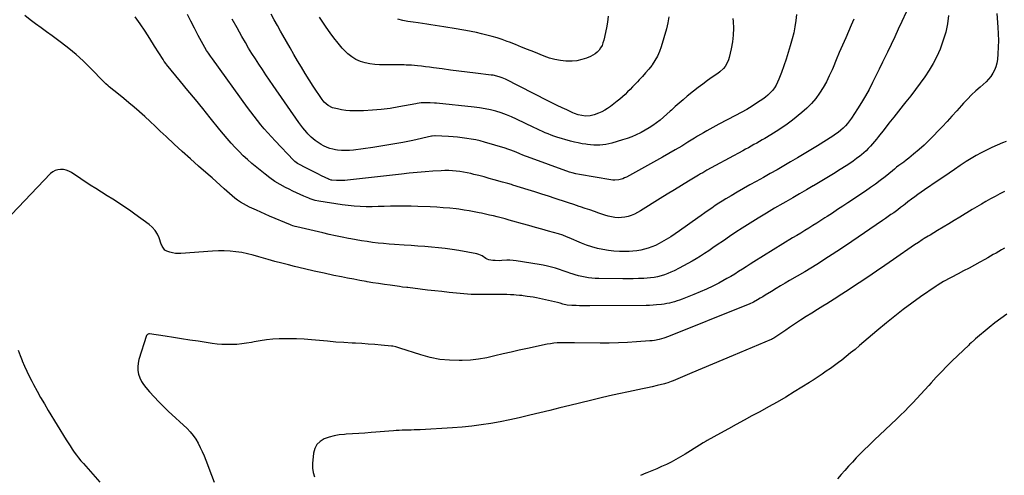
# Model space of a CAD drawing. Units: inches. Extents: x 1926573 to 1931889, y 421886 to 427213.
# Drawn here: x 1927322 to 1928278, y 423334 to 423777 of the extents above; entities that cross this region are included whole.
import ezdxf

# ---------------------------------------------------------------- set-up
doc = ezdxf.new("R2010")
doc.units = ezdxf.units.IN
doc.header["$MEASUREMENT"] = 0
doc.layers.add('7', color=7, linetype='Continuous')
doc.layers.add('8', color=7, linetype='Continuous')

msp = doc.modelspace()

# ---------------------------------------------------------------- linework, layer by layer
at = {"layer": '7', "color": 18}
for points in [[(1928270.73, 423782.83, 1796), (1928271.77, 423769.36, 1796), (1928272.11, 423762.93, 1796), (1928272.26, 423756.49, 1796), (1928272.11, 423750.06, 1796), (1928271.75, 423743.62, 1796), (1928271.31, 423737.96, 1796), (1928270.78, 423734.44, 1796), (1928269.93, 423731.02, 1796), (1928268.6, 423727.76, 1796), (1928266.95, 423724.6, 1796), (1928264.92, 423721.63, 1796), (1928262.72, 423718.82, 1796), (1928260.26, 423716.22, 1796), (1928257.63, 423713.78, 1796), (1928254.52, 423711.15, 1796), (1928250.29, 423707.43, 1796), (1928246.16, 423703.59, 1796), (1928242.2, 423699.58, 1796), (1928238.35, 423695.46, 1796), (1928236.51, 423693.41, 1796), (1928231.81, 423688.19, 1796), (1928227.1, 423682.99, 1796), (1928222.36, 423677.8, 1796), (1928217.62, 423672.62, 1796), (1928213.87, 423668.55, 1796), (1928209.38, 423663.83, 1796), (1928204.78, 423659.22, 1796), (1928200.03, 423654.77, 1796), (1928195.17, 423650.43, 1796), (1928189.86, 423645.85, 1796), (1928187.55, 423643.91, 1796), (1928185.21, 423642.01, 1796), (1928182.82, 423640.17, 1796), (1928180.39, 423638.38, 1796), (1928177.64, 423636.4, 1796), (1928175.51, 423634.83, 1796), (1928173.42, 423633.21, 1796), (1928171.35, 423631.56, 1796), (1928169.29, 423629.9, 1796), (1928162.16, 423624.13, 1796), (1928157.52, 423620.48, 1796), (1928152.82, 423616.92, 1796), (1928148.02, 423613.48, 1796), (1928143.16, 423610.12, 1796), (1928126.08, 423598.68, 1796), (1928121.09, 423595.36, 1796), (1928116.09, 423592.06, 1796), (1928111.08, 423588.78, 1796), (1928106.05, 423585.52, 1796), (1928103.72, 423584.02, 1796), (1928099.84, 423581.54, 1796), (1928095.95, 423579.07, 1796), (1928092.05, 423576.62, 1796), (1928088.14, 423574.2, 1796), (1928084.21, 423571.78, 1796), (1928080.3, 423569.36, 1796), (1928076.38, 423566.94, 1796), (1928072.46, 423564.52, 1796), (1928034.89, 423541.27, 1796), (1928031.13, 423538.93, 1796), (1928027.37, 423536.58, 1796), (1928023.63, 423534.22, 1796), (1928019.89, 423531.84, 1796), (1928016.14, 423529.5, 1796), (1928012.35, 423527.21, 1796), (1928008.5, 423525.02, 1796), (1928004.63, 423522.88, 1796), (1928000.7, 423520.77, 1796), (1927994.79, 423517.73, 1796), (1927988.8, 423514.84, 1796), (1927982.72, 423512.16, 1796), (1927976.57, 423509.63, 1796), (1927965.01, 423505.11, 1796), (1927962.59, 423504.21, 1796), (1927960.16, 423503.37, 1796), (1927957.71, 423502.6, 1796), (1927955.24, 423501.89, 1796), (1927952.74, 423501.28, 1796), (1927950.23, 423500.74, 1796), (1927947.7, 423500.3, 1796), (1927945.15, 423499.94, 1796), (1927940.25, 423499.41, 1796), (1927936.91, 423499.15, 1796), (1927933.56, 423498.99, 1796), (1927930.2, 423498.92, 1796), (1927875.35, 423498.64, 1796), (1927872.08, 423498.64, 1796), (1927868.82, 423498.66, 1796), (1927865.56, 423498.7, 1796), (1927862.29, 423498.76, 1796), (1927857.96, 423498.86, 1796), (1927853.61, 423499.29, 1796), (1927849.34, 423500.3, 1796), (1927846.52, 423501.09, 1796), (1927844.04, 423501.69, 1796), (1927826.53, 423505.64, 1796), (1927823.53, 423506.27, 1796), (1927820.53, 423506.86, 1796), (1927817.5, 423507.36, 1796), (1927814.47, 423507.81, 1796), (1927810.62, 423508.34, 1796), (1927809.51, 423508.48, 1796), (1927807.27, 423508.71, 1796), (1927803.91, 423508.97, 1796), (1927801.67, 423509.14, 1796), (1927798.43, 423509.36, 1796), (1927794.77, 423509.5, 1796), (1927792.94, 423509.51, 1796), (1927764.03, 423509.46, 1796), (1927762.07, 423509.47, 1796), (1927760.6, 423509.54, 1796), (1927760.11, 423509.58, 1796), (1927738.88, 423511.69, 1796), (1927731.84, 423512.41, 1796), (1927724.81, 423513.16, 1796), (1927717.78, 423513.96, 1796), (1927710.75, 423514.79, 1796), (1927698.7, 423516.25, 1796), (1927697.7, 423516.37, 1796), (1927693.71, 423516.89, 1796), (1927690.72, 423517.29, 1796), (1927681.51, 423518.54, 1796), (1927675.92, 423519.34, 1796), (1927670.33, 423520.17, 1796), (1927664.75, 423521.07, 1796), (1927659.18, 423522.02, 1796), (1927658.28, 423522.17, 1796), (1927652.27, 423523.25, 1796), (1927646.26, 423524.37, 1796), (1927640.26, 423525.53, 1796), (1927634.27, 423526.73, 1796), (1927627.01, 423528.21, 1796), (1927617.41, 423530.24, 1796), (1927607.83, 423532.34, 1796), (1927598.27, 423534.56, 1796), (1927588.73, 423536.85, 1796), (1927582.92, 423538.29, 1796), (1927576.24, 423540, 1796), (1927569.58, 423541.78, 1796), (1927562.96, 423543.68, 1796), (1927556.35, 423545.64, 1796), (1927554.1, 423546.33, 1796), (1927548.6, 423547.88, 1796), (1927543.06, 423549.23, 1796), (1927537.47, 423550.32, 1796), (1927531.83, 423551.23, 1796), (1927526.16, 423551.81, 1796), (1927520.49, 423552.16, 1796), (1927514.8, 423552.14, 1796), (1927509.1, 423551.88, 1796), (1927478.31, 423549.5, 1796), (1927475.61, 423549.45, 1796), (1927472.94, 423549.6, 1796), (1927470.31, 423550.06, 1796), (1927467.69, 423550.72, 1796), (1927464.75, 423551.65, 1796), (1927462.78, 423552.7, 1796), (1927460.23, 423556.46, 1796), (1927459.77, 423557.54, 1796), (1927459.34, 423558.63, 1796), (1927457.25, 423564.53, 1796), (1927455.49, 423568.35, 1796), (1927453.33, 423571.87, 1796), (1927450.57, 423574.95, 1796), (1927447.41, 423577.73, 1796), (1927433.64, 423587.8, 1796), (1927428.37, 423591.55, 1796), (1927423.05, 423595.21, 1796), (1927417.63, 423598.73, 1796), (1927412.15, 423602.17, 1796), (1927406.65, 423605.56, 1796), (1927401.17, 423609, 1796), (1927395.72, 423612.49, 1796), (1927390.3, 423616.01, 1796), (1927372.05, 423628.03, 1796), (1927369.57, 423629.36, 1796), (1927367, 423630.39, 1796), (1927364.3, 423630.96, 1796), (1927361.5, 423631.22, 1796), (1927358.77, 423630.89, 1796), (1927356.22, 423630.17, 1796), (1927353.92, 423628.83, 1796), (1927351.79, 423627.1, 1796), (1927307.71, 423580.94, 1796)], [(1928223.85, 423780.74, 1798), (1928222.7, 423772.61, 1798), (1928221.08, 423764.6, 1798), (1928218.77, 423756.76, 1798), (1928216, 423749.04, 1798), (1928215.56, 423747.96, 1798), (1928212.42, 423741, 1798), (1928208.97, 423734.2, 1798), (1928205.06, 423727.66, 1798), (1928200.85, 423721.28, 1798), (1928196.35, 423715.07, 1798), (1928191.79, 423708.91, 1798), (1928187.12, 423702.83, 1798), (1928182.39, 423696.8, 1798), (1928179.93, 423693.71, 1798), (1928175.26, 423687.83, 1798), (1928170.6, 423681.94, 1798), (1928165.97, 423676.02, 1798), (1928161.36, 423670.1, 1798), (1928155.88, 423663.04, 1798), (1928153.99, 423660.65, 1798), (1928152.06, 423658.3, 1798), (1928150.07, 423656, 1798), (1928148.05, 423653.72, 1798), (1928145.95, 423651.52, 1798), (1928143.79, 423649.39, 1798), (1928141.53, 423647.36, 1798), (1928139.21, 423645.4, 1798), (1928137.65, 423644.15, 1798), (1928134.47, 423641.67, 1798), (1928131.23, 423639.27, 1798), (1928127.92, 423636.97, 1798), (1928124.55, 423634.74, 1798), (1928118.6, 423630.94, 1798), (1928112.19, 423626.91, 1798), (1928105.75, 423622.95, 1798), (1928099.25, 423619.07, 1798), (1928092.72, 423615.25, 1798), (1928092.49, 423615.12, 1798), (1928085.81, 423611.28, 1798), (1928079.14, 423607.44, 1798), (1928072.47, 423603.59, 1798), (1928065.8, 423599.75, 1798), (1928062.98, 423598.12, 1798), (1928054.93, 423593.41, 1798), (1928046.92, 423588.62, 1798), (1928038.98, 423583.74, 1798), (1928031.07, 423578.78, 1798), (1928023.58, 423574.01, 1798), (1928017.4, 423570.03, 1798), (1928011.26, 423566, 1798), (1928005.16, 423561.9, 1798), (1927999.1, 423557.76, 1798), (1927994.86, 423554.82, 1798), (1927990.91, 423552.14, 1798), (1927986.94, 423549.51, 1798), (1927982.92, 423546.94, 1798), (1927978.88, 423544.42, 1798), (1927974.78, 423541.98, 1798), (1927970.65, 423539.61, 1798), (1927966.46, 423537.35, 1798), (1927962.22, 423535.16, 1798), (1927957.35, 423532.71, 1798), (1927954.25, 423531.26, 1798), (1927951.1, 423529.92, 1798), (1927947.88, 423528.77, 1798), (1927944.61, 423527.75, 1798), (1927941.28, 423526.92, 1798), (1927937.93, 423526.24, 1798), (1927934.55, 423525.78, 1798), (1927931.14, 423525.47, 1798), (1927927.8, 423525.27, 1798), (1927922.71, 423525.03, 1798), (1927917.61, 423524.86, 1798), (1927912.51, 423524.8, 1798), (1927907.41, 423524.81, 1798), (1927884.12, 423525.12, 1798), (1927880.81, 423525.24, 1798), (1927877.51, 423525.47, 1798), (1927874.23, 423525.85, 1798), (1927870.95, 423526.35, 1798), (1927867.71, 423527, 1798), (1927864.49, 423527.76, 1798), (1927861.32, 423528.69, 1798), (1927858.18, 423529.73, 1798), (1927857.05, 423530.13, 1798), (1927853.36, 423531.43, 1798), (1927849.65, 423532.7, 1798), (1927845.93, 423533.92, 1798), (1927841.99, 423535.17, 1798), (1927838.13, 423536.28, 1798), (1927834.23, 423537.28, 1798), (1927830.3, 423538.11, 1798), (1927826.35, 423538.82, 1798), (1927804.06, 423542.36, 1798), (1927800.99, 423542.72, 1798), (1927797.92, 423542.94, 1798), (1927794.84, 423542.92, 1798), (1927789.96, 423542.59, 1798), (1927787.77, 423542.46, 1798), (1927783.4, 423542.51, 1798), (1927781.21, 423542.7, 1798), (1927777.3, 423543.19, 1798), (1927775.72, 423543.95, 1798), (1927774.61, 423544.7, 1798), (1927770.83, 423547.2, 1798), (1927767.55, 423548.56, 1798), (1927765.81, 423549, 1798), (1927748.24, 423552.22, 1798), (1927741.66, 423553.32, 1798), (1927735.06, 423554.28, 1798), (1927728.44, 423555.03, 1798), (1927721.8, 423555.64, 1798), (1927715.15, 423556.15, 1798), (1927708.49, 423556.64, 1798), (1927701.84, 423557.11, 1798), (1927695.18, 423557.57, 1798), (1927685.89, 423558.21, 1798), (1927680.52, 423558.62, 1798), (1927675.17, 423559.09, 1798), (1927669.82, 423559.64, 1798), (1927664.47, 423560.26, 1798), (1927659.14, 423560.98, 1798), (1927653.83, 423561.77, 1798), (1927648.53, 423562.68, 1798), (1927643.24, 423563.67, 1798), (1927641.21, 423564.08, 1798), (1927634.92, 423565.36, 1798), (1927628.64, 423566.68, 1798), (1927622.37, 423568.05, 1798), (1927616.11, 423569.46, 1798), (1927590.83, 423575.28, 1798), (1927589.28, 423575.67, 1798), (1927587, 423576.4, 1798), (1927585.51, 423576.96, 1798), (1927584.77, 423577.27, 1798), (1927564.49, 423585.82, 1798), (1927560.19, 423587.66, 1798), (1927555.91, 423589.53, 1798), (1927551.64, 423591.45, 1798), (1927547.39, 423593.39, 1798), (1927545.05, 423594.48, 1798), (1927542.03, 423595.99, 1798), (1927539.08, 423597.62, 1798), (1927536.24, 423599.41, 1798), (1927533.46, 423601.32, 1798), (1927530.76, 423603.36, 1798), (1927528.12, 423605.46, 1798), (1927525.55, 423607.65, 1798), (1927523.02, 423609.89, 1798), (1927520.32, 423612.38, 1798), (1927516.47, 423615.9, 1798), (1927512.6, 423619.4, 1798), (1927508.7, 423622.86, 1798), (1927504.78, 423626.3, 1798), (1927495.52, 423634.37, 1798), (1927487.51, 423641.45, 1798), (1927479.56, 423648.6, 1798), (1927471.71, 423655.85, 1798), (1927463.93, 423663.19, 1798), (1927458.37, 423668.5, 1798), (1927453.39, 423673.2, 1798), (1927448.38, 423677.86, 1798), (1927443.33, 423682.47, 1798), (1927438.23, 423687.03, 1798), (1927437.76, 423687.45, 1798), (1927432.84, 423691.74, 1798), (1927427.88, 423695.97, 1798), (1927422.84, 423700.13, 1798), (1927417.77, 423704.23, 1798), (1927408.75, 423711.38, 1798), (1927407.57, 423712.37, 1798), (1927405.35, 423714.51, 1798), (1927404.81, 423715.06, 1798), (1927404.26, 423715.61, 1798), (1927389.8, 423730.36, 1798), (1927383.3, 423736.69, 1798), (1927376.61, 423742.81, 1798), (1927369.65, 423748.61, 1798), (1927362.51, 423754.21, 1798), (1927358.52, 423757.19, 1798), (1927353.22, 423761.12, 1798), (1927347.92, 423765.04, 1798), (1927342.6, 423768.94, 1798), (1927337.27, 423772.83, 1798), (1927331.94, 423776.72, 1798), (1927326.62, 423780.62, 1798)], [(1928131.79, 423777.32, 1802), (1928129.29, 423771.24, 1802), (1928126.7, 423765.2, 1802), (1928123.99, 423759.06, 1802), (1928120.87, 423751.91, 1802), (1928117.78, 423744.75, 1802), (1928114.73, 423737.58, 1802), (1928111.71, 423730.39, 1802), (1928110.67, 423727.89, 1802), (1928108.04, 423722.02, 1802), (1928105.2, 423716.26, 1802), (1928102.05, 423710.67, 1802), (1928098.68, 423705.19, 1802), (1928094.93, 423700, 1802), (1928090.86, 423695.1, 1802), (1928086.34, 423690.63, 1802), (1928081.5, 423686.43, 1802), (1928072.16, 423679.1, 1802), (1928067.07, 423675.27, 1802), (1928061.9, 423671.58, 1802), (1928056.59, 423668.09, 1802), (1928051.18, 423664.74, 1802), (1928045.53, 423661.39, 1802), (1928042.87, 423659.83, 1802), (1928040.2, 423658.28, 1802), (1928037.52, 423656.77, 1802), (1928034.83, 423655.27, 1802), (1928032.13, 423653.79, 1802), (1928029.42, 423652.31, 1802), (1928026.72, 423650.83, 1802), (1928024.01, 423649.36, 1802), (1927997.54, 423635.02, 1802), (1927993.36, 423632.73, 1802), (1927989.2, 423630.39, 1802), (1927985.07, 423628.01, 1802), (1927983.02, 423626.8, 1802), (1927980.98, 423625.57, 1802), (1927971.3, 423619.7, 1802), (1927964.42, 423615.52, 1802), (1927957.56, 423611.32, 1802), (1927950.71, 423607.1, 1802), (1927943.88, 423602.86, 1802), (1927924.63, 423590.88, 1802), (1927921.75, 423589.25, 1802), (1927918.8, 423587.78, 1802), (1927915.74, 423586.55, 1802), (1927912.61, 423585.49, 1802), (1927909.37, 423584.74, 1802), (1927906.19, 423584.29, 1802), (1927902.98, 423584.25, 1802), (1927899.75, 423584.48, 1802), (1927896.53, 423585.03, 1802), (1927893.34, 423585.7, 1802), (1927890.2, 423586.58, 1802), (1927887.09, 423587.59, 1802), (1927884.36, 423588.58, 1802), (1927879.9, 423590.17, 1802), (1927875.44, 423591.74, 1802), (1927870.97, 423593.29, 1802), (1927866.5, 423594.81, 1802), (1927865.2, 423595.25, 1802), (1927860.06, 423596.97, 1802), (1927854.92, 423598.68, 1802), (1927849.78, 423600.38, 1802), (1927844.63, 423602.06, 1802), (1927841.85, 423602.97, 1802), (1927835.31, 423605.09, 1802), (1927828.75, 423607.19, 1802), (1927822.2, 423609.27, 1802), (1927815.63, 423611.33, 1802), (1927800.7, 423615.99, 1802), (1927799.45, 423616.37, 1802), (1927795.69, 423617.47, 1802), (1927791.91, 423618.52, 1802), (1927790.65, 423618.88, 1802), (1927782.67, 423621.14, 1802), (1927777.73, 423622.51, 1802), (1927772.79, 423623.85, 1802), (1927767.83, 423625.13, 1802), (1927762.86, 423626.38, 1802), (1927759.97, 423627.09, 1802), (1927756.43, 423627.89, 1802), (1927752.87, 423628.58, 1802), (1927749.29, 423629.12, 1802), (1927745.68, 423629.56, 1802), (1927742.06, 423629.84, 1802), (1927738.44, 423630, 1802), (1927734.82, 423629.99, 1802), (1927731.19, 423629.86, 1802), (1927723.1, 423629.39, 1802), (1927715.44, 423628.87, 1802), (1927707.78, 423628.26, 1802), (1927700.13, 423627.53, 1802), (1927692.49, 423626.7, 1802), (1927640.28, 423620.62, 1802), (1927637.59, 423620.39, 1802), (1927634.9, 423620.25, 1802), (1927632.21, 423620.27, 1802), (1927629.51, 423620.39, 1802), (1927624.89, 423620.73, 1802), (1927624.13, 423620.83, 1802), (1927622.67, 423621.3, 1802), (1927622.32, 423621.46, 1802), (1927621.97, 423621.62, 1802), (1927615, 423624.96, 1802), (1927611.17, 423626.82, 1802), (1927607.37, 423628.7, 1802), (1927603.58, 423630.63, 1802), (1927599.81, 423632.59, 1802), (1927592.86, 423636.24, 1802), (1927591.49, 423637.03, 1802), (1927588.94, 423638.92, 1802), (1927588.36, 423639.46, 1802), (1927587.79, 423640.02, 1802), (1927569.79, 423658.85, 1802), (1927566.2, 423662.7, 1802), (1927562.68, 423666.61, 1802), (1927559.26, 423670.61, 1802), (1927555.91, 423674.67, 1802), (1927552.64, 423678.8, 1802), (1927549.42, 423682.96, 1802), (1927546.25, 423687.17, 1802), (1927543.13, 423691.41, 1802), (1927508.88, 423738.72, 1802), (1927506.99, 423741.41, 1802), (1927505.13, 423744.13, 1802), (1927503.35, 423746.89, 1802), (1927501.6, 423749.69, 1802), (1927499.93, 423752.52, 1802), (1927498.29, 423755.38, 1802), (1927496.73, 423758.27, 1802), (1927495.21, 423761.19, 1802), (1927491.47, 423768.57, 1802), (1927488.11, 423775.19, 1802), (1927484.75, 423781.82, 1802)], [(1928076.17, 423781.75, 1804), (1928075.55, 423775.78, 1804), (1928074.68, 423769.85, 1804), (1928073.46, 423763.98, 1804), (1928072, 423758.16, 1804), (1928070.04, 423751.26, 1804), (1928068.11, 423744.76, 1804), (1928066.08, 423738.3, 1804), (1928063.9, 423731.89, 1804), (1928061.61, 423725.51, 1804), (1928059.11, 423718.79, 1804), (1928057.86, 423715.88, 1804), (1928056.42, 423713.07, 1804), (1928054.71, 423710.43, 1804), (1928052.82, 423707.89, 1804), (1928050.7, 423705.53, 1804), (1928048.44, 423703.32, 1804), (1928046, 423701.32, 1804), (1928043.43, 423699.46, 1804), (1928038.36, 423696.12, 1804), (1928033.12, 423692.78, 1804), (1928027.81, 423689.55, 1804), (1928022.4, 423686.48, 1804), (1928016.93, 423683.51, 1804), (1928000.91, 423675.12, 1804), (1927997.9, 423673.52, 1804), (1927994.9, 423671.9, 1804), (1927991.92, 423670.24, 1804), (1927988.95, 423668.57, 1804), (1927985.99, 423666.86, 1804), (1927983.05, 423665.13, 1804), (1927980.13, 423663.37, 1804), (1927977.22, 423661.59, 1804), (1927970.81, 423657.62, 1804), (1927964.67, 423653.89, 1804), (1927958.5, 423650.21, 1804), (1927952.28, 423646.63, 1804), (1927946.03, 423643.1, 1804), (1927911.1, 423623.75, 1804), (1927909.31, 423622.87, 1804), (1927907.48, 423622.12, 1804), (1927903.64, 423621.1, 1804), (1927899.69, 423620.75, 1804), (1927897.71, 423620.84, 1804), (1927895.73, 423621.06, 1804), (1927865.4, 423626.11, 1804), (1927861.78, 423626.85, 1804), (1927858.22, 423627.83, 1804), (1927855.88, 423628.61, 1804), (1927814.98, 423643.26, 1804), (1927813.07, 423643.98, 1804), (1927810.27, 423645.18, 1804), (1927807.48, 423646.4, 1804), (1927804.03, 423647.9, 1804), (1927801.35, 423649.01, 1804), (1927798.66, 423650.04, 1804), (1927795.92, 423650.98, 1804), (1927793.16, 423651.84, 1804), (1927773.3, 423657.66, 1804), (1927769.01, 423658.81, 1804), (1927764.69, 423659.84, 1804), (1927760.33, 423660.68, 1804), (1927755.94, 423661.39, 1804), (1927751.52, 423661.94, 1804), (1927747.1, 423662.42, 1804), (1927742.67, 423662.77, 1804), (1927738.23, 423663.04, 1804), (1927725.26, 423663.67, 1804), (1927724.83, 423663.68, 1804), (1927722.23, 423663.45, 1804), (1927721.81, 423663.37, 1804), (1927703.48, 423659.37, 1804), (1927693.87, 423657.39, 1804), (1927684.23, 423655.57, 1804), (1927674.55, 423653.99, 1804), (1927664.85, 423652.56, 1804), (1927646.03, 423650.03, 1804), (1927642.16, 423649.67, 1804), (1927638.3, 423649.51, 1804), (1927634.44, 423649.67, 1804), (1927630.57, 423650.04, 1804), (1927628.63, 423650.3, 1804), (1927625.78, 423650.84, 1804), (1927622.99, 423651.55, 1804), (1927620.28, 423652.54, 1804), (1927616.73, 423654.17, 1804), (1927614.61, 423655.32, 1804), (1927610.53, 423657.89, 1804), (1927608.58, 423659.31, 1804), (1927604.91, 423662.44, 1804), (1927601.54, 423665.9, 1804), (1927600.62, 423666.93, 1804), (1927598.6, 423669.29, 1804), (1927596.64, 423671.7, 1804), (1927594.77, 423674.17, 1804), (1927592.95, 423676.69, 1804), (1927568.02, 423712.72, 1804), (1927564.49, 423717.85, 1804), (1927560.99, 423722.99, 1804), (1927557.52, 423728.16, 1804), (1927554.07, 423733.34, 1804), (1927550.69, 423738.56, 1804), (1927547.37, 423743.82, 1804), (1927544.15, 423749.14, 1804), (1927540.99, 423754.5, 1804), (1927537.57, 423760.42, 1804), (1927532.84, 423768.81, 1804), (1927528.23, 423777.27, 1804)], [(1928014.39, 423777.78, 1806), (1928014.63, 423775.1, 1806), (1928014.92, 423768.38, 1806), (1928014.78, 423761.7, 1806), (1928014.01, 423755.05, 1806), (1928012.81, 423748.44, 1806), (1928010.89, 423740.11, 1806), (1928010.19, 423737.74, 1806), (1928009.31, 423735.46, 1806), (1928006.81, 423731.23, 1806), (1928005.24, 423729.32, 1806), (1928001.71, 423725.9, 1806), (1927999.74, 423724.4, 1806), (1927994.42, 423720.77, 1806), (1927989.75, 423717.49, 1806), (1927985.13, 423714.14, 1806), (1927980.6, 423710.67, 1806), (1927976.12, 423707.12, 1806), (1927970.12, 423702.24, 1806), (1927966.17, 423698.96, 1806), (1927962.27, 423695.63, 1806), (1927958.45, 423692.21, 1806), (1927954.67, 423688.74, 1806), (1927953.57, 423687.71, 1806), (1927950.34, 423684.76, 1806), (1927947.03, 423681.9, 1806), (1927943.64, 423679.15, 1806), (1927940.17, 423676.47, 1806), (1927936.61, 423673.94, 1806), (1927932.97, 423671.53, 1806), (1927929.22, 423669.29, 1806), (1927925.39, 423667.18, 1806), (1927924.77, 423666.85, 1806), (1927920.52, 423664.79, 1806), (1927916.2, 423662.91, 1806), (1927911.78, 423661.28, 1806), (1927907.3, 423659.82, 1806), (1927896.84, 423656.77, 1806), (1927893.97, 423656.05, 1806), (1927891.07, 423655.46, 1806), (1927888.14, 423655.09, 1806), (1927885.18, 423654.85, 1806), (1927882.21, 423654.81, 1806), (1927879.24, 423654.86, 1806), (1927876.28, 423655.06, 1806), (1927873.33, 423655.37, 1806), (1927871.67, 423655.59, 1806), (1927867.9, 423656.17, 1806), (1927864.16, 423656.87, 1806), (1927860.46, 423657.75, 1806), (1927856.79, 423658.74, 1806), (1927843.56, 423662.66, 1806), (1927840.66, 423663.59, 1806), (1927837.79, 423664.58, 1806), (1927834.96, 423665.69, 1806), (1927832.16, 423666.88, 1806), (1927829.39, 423668.13, 1806), (1927826.62, 423669.4, 1806), (1927823.86, 423670.68, 1806), (1927821.11, 423671.98, 1806), (1927804.3, 423680.01, 1806), (1927799.38, 423682.21, 1806), (1927794.41, 423684.24, 1806), (1927789.34, 423686.03, 1806), (1927784.2, 423687.65, 1806), (1927779, 423689.01, 1806), (1927773.75, 423690.17, 1806), (1927768.45, 423691.05, 1806), (1927763.12, 423691.73, 1806), (1927726.51, 423695.43, 1806), (1927724.48, 423695.61, 1806), (1927720.39, 423695.88, 1806), (1927715.57, 423696.04, 1806), (1927711.65, 423695.82, 1806), (1927707.76, 423695.28, 1806), (1927706.48, 423695.05, 1806), (1927689.95, 423691.9, 1806), (1927681.43, 423690.49, 1806), (1927672.88, 423689.36, 1806), (1927664.28, 423688.65, 1806), (1927655.65, 423688.22, 1806), (1927646.57, 423687.99, 1806), (1927642.48, 423688.06, 1806), (1927638.43, 423688.37, 1806), (1927634.41, 423689.02, 1806), (1927630.43, 423689.92, 1806), (1927625.71, 423691.19, 1806), (1927621.27, 423693.22, 1806), (1927617.57, 423696.47, 1806), (1927615.54, 423699.08, 1806), (1927606.82, 423712.17, 1806), (1927602.88, 423718.2, 1806), (1927599.03, 423724.29, 1806), (1927595.31, 423730.46, 1806), (1927591.68, 423736.69, 1806), (1927588.11, 423742.95, 1806), (1927584.55, 423749.22, 1806), (1927580.98, 423755.48, 1806), (1927577.42, 423761.75, 1806), (1927575.23, 423765.59, 1806), (1927572.15, 423771.03, 1806), (1927569.07, 423776.47, 1806), (1927566, 423781.92, 1806)], [(1927952.25, 423779.39, 1808), (1927951.25, 423773.54, 1808), (1927949.87, 423767.74, 1808), (1927944.81, 423750.46, 1808), (1927943.16, 423745.78, 1808), (1927941.18, 423741.25, 1808), (1927938.72, 423736.97, 1808), (1927935.94, 423732.85, 1808), (1927935.55, 423732.33, 1808), (1927932.66, 423728.65, 1808), (1927929.68, 423725.04, 1808), (1927926.58, 423721.54, 1808), (1927923.4, 423718.11, 1808), (1927921.63, 423716.28, 1808), (1927919.26, 423713.82, 1808), (1927916.89, 423711.37, 1808), (1927914.52, 423708.92, 1808), (1927912.14, 423706.48, 1808), (1927909.71, 423704.09, 1808), (1927907.22, 423701.77, 1808), (1927904.63, 423699.56, 1808), (1927901.98, 423697.43, 1808), (1927895.47, 423692.39, 1808), (1927892.75, 423690.47, 1808), (1927889.94, 423688.7, 1808), (1927886.99, 423687.18, 1808), (1927883.96, 423685.81, 1808), (1927879.64, 423684.2, 1808), (1927875.66, 423683.32, 1808), (1927871.36, 423683.07, 1808), (1927867.7, 423683.44, 1808), (1927864.1, 423684.34, 1808), (1927860.6, 423685.58, 1808), (1927858.89, 423686.3, 1808), (1927853.07, 423688.95, 1808), (1927848.48, 423691.07, 1808), (1927843.91, 423693.24, 1808), (1927839.37, 423695.46, 1808), (1927834.85, 423697.72, 1808), (1927793.48, 423718.75, 1808), (1927790.19, 423720.24, 1808), (1927788.51, 423720.87, 1808), (1927785.06, 423721.92, 1808), (1927781.53, 423722.65, 1808), (1927779.74, 423722.9, 1808), (1927764.42, 423724.66, 1808), (1927756.32, 423725.62, 1808), (1927748.22, 423726.62, 1808), (1927740.14, 423727.68, 1808), (1927732.05, 423728.78, 1808), (1927723.71, 423729.95, 1808), (1927719.8, 423730.47, 1808), (1927715.89, 423730.97, 1808), (1927711.97, 423731.42, 1808), (1927708.04, 423731.84, 1808), (1927702.21, 423732.43, 1808), (1927700.19, 423732.59, 1808), (1927697.15, 423732.66, 1808), (1927695.12, 423732.67, 1808), (1927694.11, 423732.67, 1808), (1927671.34, 423732.8, 1808), (1927666.56, 423733.07, 1808), (1927661.84, 423733.67, 1808), (1927657.2, 423734.75, 1808), (1927652.62, 423736.15, 1808), (1927648.3, 423738.11, 1808), (1927644.24, 423740.45, 1808), (1927640.57, 423743.38, 1808), (1927637.17, 423746.69, 1808), (1927635.09, 423749.05, 1808), (1927630.96, 423753.93, 1808), (1927626.97, 423758.91, 1808), (1927623.19, 423764.06, 1808), (1927619.54, 423769.31, 1808), (1927612.91, 423779.32, 1808)], [(1928279.75, 423658.42, 1794), (1928276.31, 423657.02, 1794), (1928271.07, 423654.79, 1794), (1928265.87, 423652.45, 1794), (1928260.75, 423649.96, 1794), (1928255.68, 423647.36, 1794), (1928250.7, 423644.6, 1794), (1928245.77, 423641.74, 1794), (1928240.94, 423638.73, 1794), (1928236.17, 423635.61, 1794), (1928235.02, 423634.84, 1794), (1928229.73, 423631.25, 1794), (1928224.44, 423627.66, 1794), (1928219.16, 423624.05, 1794), (1928213.89, 423620.44, 1794), (1928200.59, 423611.32, 1794), (1928197.36, 423609.07, 1794), (1928194.16, 423606.79, 1794), (1928190.98, 423604.46, 1794), (1928187.83, 423602.11, 1794), (1928184.42, 423599.51, 1794), (1928181.57, 423597.34, 1794), (1928180.15, 423596.24, 1794), (1928177.32, 423594.06, 1794), (1928174.44, 423591.92, 1794), (1928170.56, 423589.14, 1794), (1928167.89, 423587.24, 1794), (1928165.2, 423585.35, 1794), (1928162.51, 423583.47, 1794), (1928159.81, 423581.61, 1794), (1928130.06, 423561.12, 1794), (1928118.77, 423553.51, 1794), (1928107.38, 423546.06, 1794), (1928095.84, 423538.84, 1794), (1928084.21, 423531.78, 1794), (1928069.53, 423523.07, 1794), (1928065.16, 423520.47, 1794), (1928060.79, 423517.88, 1794), (1928056.42, 423515.28, 1794), (1928052.06, 423512.68, 1794), (1928045.87, 423508.98, 1794), (1928043.34, 423507.45, 1794), (1928040.84, 423505.88, 1794), (1928038.32, 423504.35, 1794), (1928034.35, 423502.22, 1794), (1928030.3, 423500.26, 1794), (1928026.15, 423498.49, 1794), (1927951.9, 423468.84, 1794), (1927947.48, 423467.24, 1794), (1927942.95, 423465.95, 1794), (1927938.34, 423465.01, 1794), (1927936.01, 423464.7, 1794), (1927933.67, 423464.47, 1794), (1927920.8, 423463.53, 1794), (1927912.01, 423462.99, 1794), (1927903.21, 423462.6, 1794), (1927894.41, 423462.43, 1794), (1927885.6, 423462.39, 1794), (1927860.67, 423462.6, 1794), (1927857.32, 423462.62, 1794), (1927853.96, 423462.63, 1794), (1927850.6, 423462.63, 1794), (1927847.24, 423462.62, 1794), (1927843.9, 423462.5, 1794), (1927840.57, 423462.24, 1794), (1927837.25, 423461.79, 1794), (1927833.96, 423461.2, 1794), (1927814.9, 423457.19, 1794), (1927806.98, 423455.48, 1794), (1927799.08, 423453.69, 1794), (1927791.2, 423451.8, 1794), (1927783.34, 423449.83, 1794), (1927775.46, 423448.1, 1794), (1927767.52, 423446.73, 1794), (1927759.51, 423445.92, 1794), (1927751.44, 423445.47, 1794), (1927748.56, 423445.41, 1794), (1927739.09, 423445.69, 1794), (1927729.7, 423446.58, 1794), (1927720.46, 423448.4, 1794), (1927711.3, 423450.84, 1794), (1927691.11, 423457.31, 1794), (1927687.11, 423458.6, 1794), (1927684.06, 423459.31, 1794), (1927683.02, 423459.44, 1794), (1927672.74, 423460.43, 1794), (1927666.55, 423460.98, 1794), (1927660.36, 423461.48, 1794), (1927654.17, 423461.89, 1794), (1927647.96, 423462.25, 1794), (1927644.55, 423462.43, 1794), (1927636.65, 423462.89, 1794), (1927628.75, 423463.43, 1794), (1927620.86, 423464.09, 1794), (1927612.97, 423464.83, 1794), (1927605.23, 423465.62, 1794), (1927597.94, 423466.2, 1794), (1927590.65, 423466.58, 1794), (1927583.34, 423466.65, 1794), (1927576.03, 423466.52, 1794), (1927573.62, 423466.42, 1794), (1927567.53, 423466.04, 1794), (1927561.46, 423465.46, 1794), (1927555.43, 423464.6, 1794), (1927549.42, 423463.54, 1794), (1927546.86, 423463.03, 1794), (1927542.13, 423462.21, 1794), (1927537.39, 423461.55, 1794), (1927532.61, 423461.14, 1794), (1927527.82, 423460.89, 1794), (1927523.03, 423460.88, 1794), (1927518.24, 423461.05, 1794), (1927513.47, 423461.47, 1794), (1927508.71, 423462.06, 1794), (1927495.04, 423464.13, 1794), (1927487.04, 423465.34, 1794), (1927479.04, 423466.56, 1794), (1927471.04, 423467.79, 1794), (1927463.04, 423469.02, 1794), (1927447.99, 423471.35, 1794), (1927447.07, 423471.34, 1794), (1927445.82, 423470.75, 1794), (1927445.25, 423470.06, 1794), (1927445.06, 423469.63, 1794), (1927437.55, 423446.42, 1794), (1927436.74, 423442.84, 1794), (1927436.36, 423439.24, 1794), (1927436.63, 423435.64, 1794), (1927437.33, 423432.03, 1794), (1927438.6, 423428.53, 1794), (1927440.15, 423425.19, 1794), (1927442.12, 423422.08, 1794), (1927444.38, 423419.13, 1794), (1927447.97, 423415.01, 1794), (1927452.32, 423410.18, 1794), (1927456.76, 423405.44, 1794), (1927461.34, 423400.85, 1794), (1927466.02, 423396.34, 1794), (1927484.31, 423379.25, 1794), (1927487.43, 423376.02, 1794), (1927490.32, 423372.6, 1794), (1927492.84, 423368.92, 1794), (1927495.13, 423365.04, 1794), (1927497.16, 423361, 1794), (1927499.08, 423356.91, 1794), (1927500.85, 423352.75, 1794), (1927502.51, 423348.54, 1794), (1927507.96, 423333.96, 1794), (1927510.75, 423327.04, 1794)], [(1928278.35, 423609.66, 1792), (1928273.72, 423607.39, 1792), (1928269.16, 423605, 1792), (1928264.64, 423602.52, 1792), (1928260.16, 423599.95, 1792), (1928255.7, 423597.36, 1792), (1928251.27, 423594.73, 1792), (1928246.85, 423592.07, 1792), (1928234.92, 423584.82, 1792), (1928229.46, 423581.52, 1792), (1928224.01, 423578.22, 1792), (1928218.55, 423574.93, 1792), (1928213.08, 423571.66, 1792), (1928205.99, 423567.41, 1792), (1928204.07, 423566.25, 1792), (1928200.26, 423563.89, 1792), (1928198.37, 423562.69, 1792), (1928194.61, 423560.24, 1792), (1928190.9, 423557.73, 1792), (1928170.39, 423543.63, 1792), (1928162.06, 423537.92, 1792), (1928153.72, 423532.24, 1792), (1928145.35, 423526.58, 1792), (1928136.97, 423520.95, 1792), (1928134.47, 423519.28, 1792), (1928127.31, 423514.53, 1792), (1928120.11, 423509.84, 1792), (1928112.87, 423505.21, 1792), (1928105.6, 423500.64, 1792), (1928101.89, 423498.34, 1792), (1928096.45, 423494.94, 1792), (1928091.03, 423491.52, 1792), (1928085.62, 423488.08, 1792), (1928080.23, 423484.61, 1792), (1928077.19, 423482.64, 1792), (1928073.34, 423480.13, 1792), (1928069.51, 423477.59, 1792), (1928065.69, 423475.02, 1792), (1928061.9, 423472.43, 1792), (1928055.18, 423467.79, 1792), (1928054.31, 423467.23, 1792), (1928052.96, 423466.46, 1792), (1928052.02, 423466.01, 1792), (1928051.55, 423465.8, 1792), (1928014.8, 423450.31, 1792), (1928004.74, 423446.07, 1792), (1927994.68, 423441.83, 1792), (1927984.62, 423437.59, 1792), (1927974.56, 423433.36, 1792), (1927956.55, 423425.78, 1792), (1927954.43, 423424.92, 1792), (1927951.19, 423423.74, 1792), (1927949, 423423.08, 1792), (1927947.89, 423422.8, 1792), (1927940.77, 423421.08, 1792), (1927936.09, 423419.98, 1792), (1927931.4, 423418.9, 1792), (1927926.7, 423417.88, 1792), (1927922, 423416.89, 1792), (1927912.92, 423415.03, 1792), (1927903.68, 423413.08, 1792), (1927894.45, 423411.05, 1792), (1927885.25, 423408.91, 1792), (1927876.07, 423406.69, 1792), (1927856.16, 423401.76, 1792), (1927846.43, 423399.35, 1792), (1927836.7, 423396.95, 1792), (1927826.97, 423394.56, 1792), (1927817.23, 423392.18, 1792), (1927815.93, 423391.86, 1792), (1927806.83, 423389.74, 1792), (1927797.7, 423387.75, 1792), (1927788.52, 423385.95, 1792), (1927779.32, 423384.28, 1792), (1927770.09, 423382.87, 1792), (1927760.83, 423381.66, 1792), (1927751.53, 423380.75, 1792), (1927742.22, 423380.05, 1792), (1927710.81, 423378.21, 1792), (1927707.87, 423378.06, 1792), (1927704.93, 423377.93, 1792), (1927701.99, 423377.83, 1792), (1927699.05, 423377.76, 1792), (1927696.11, 423377.69, 1792), (1927693.17, 423377.59, 1792), (1927690.23, 423377.45, 1792), (1927687.29, 423377.28, 1792), (1927684.67, 423377.11, 1792), (1927680.42, 423376.82, 1792), (1927676.18, 423376.5, 1792), (1927671.93, 423376.15, 1792), (1927667.69, 423375.77, 1792), (1927663.08, 423375.35, 1792), (1927657.07, 423374.84, 1792), (1927651.05, 423374.39, 1792), (1927645.03, 423374.02, 1792), (1927639, 423373.72, 1792), (1927637.18, 423373.64, 1792), (1927632.12, 423373.15, 1792), (1927627.13, 423372.33, 1792), (1927622.26, 423371, 1792), (1927617.46, 423369.32, 1792), (1927613.48, 423366.82, 1792), (1927610.29, 423363.74, 1792), (1927608.3, 423359.79, 1792), (1927607.1, 423355.24, 1792), (1927606.26, 423345.48, 1792), (1927606.27, 423340.97, 1792), (1927606.78, 423336.57, 1792), (1927608.03, 423332.32, 1792)], [(1928280.32, 423490.45, 1788), (1928274.47, 423486.36, 1788), (1928268.78, 423482.03, 1788), (1928263.22, 423477.54, 1788), (1928249.93, 423466.37, 1788), (1928249.1, 423465.66, 1788), (1928245.82, 423462.72, 1788), (1928244.22, 423461.21, 1788), (1928243.43, 423460.45, 1788), (1928227.43, 423445.03, 1788), (1928222.16, 423439.85, 1788), (1928216.97, 423434.59, 1788), (1928211.9, 423429.22, 1788), (1928206.9, 423423.77, 1788), (1928204.64, 423421.25, 1788), (1928200.82, 423417.02, 1788), (1928196.99, 423412.81, 1788), (1928193.13, 423408.61, 1788), (1928189.27, 423404.43, 1788), (1928185.34, 423400.3, 1788), (1928181.37, 423396.23, 1788), (1928177.3, 423392.25, 1788), (1928173.18, 423388.31, 1788), (1928156.98, 423373.18, 1788), (1928151.79, 423368.25, 1788), (1928146.65, 423363.28, 1788), (1928141.57, 423358.23, 1788), (1928136.55, 423353.13, 1788), (1928134.18, 423350.69, 1788), (1928130.42, 423346.74, 1788), (1928126.71, 423342.75, 1788), (1928123.07, 423338.68, 1788), (1928119.49, 423334.58, 1788), (1928115.9, 423330.48, 1788)], [(1927320.32, 423455.37, 1796), (1927322.24, 423450.43, 1796), (1927324.19, 423445.5, 1796), (1927324.33, 423445.14, 1796), (1927326.46, 423440.08, 1796), (1927328.69, 423435.07, 1796), (1927331.07, 423430.13, 1796), (1927333.55, 423425.23, 1796), (1927335.17, 423422.15, 1796), (1927338.6, 423415.78, 1796), (1927342.11, 423409.46, 1796), (1927345.74, 423403.21, 1796), (1927349.46, 423397, 1796), (1927366.93, 423368.39, 1796), (1927368.82, 423365.36, 1796), (1927370.75, 423362.36, 1796), (1927372.75, 423359.4, 1796), (1927374.78, 423356.47, 1796), (1927376.89, 423353.6, 1796), (1927379.06, 423350.77, 1796), (1927381.32, 423348.01, 1796), (1927383.64, 423345.3, 1796), (1927399.69, 423327.14, 1796)]]:
    msp.add_polyline3d(points, dxfattribs=at)
at = {"layer": '8', "color": 18}
for points in [[(1928182.6, 423784.16, 1800), (1928178.38, 423774.85, 1800), (1928174.97, 423767.41, 1800), (1928171.53, 423760, 1800), (1928168.03, 423752.61, 1800), (1928164.5, 423745.23, 1800), (1928162.89, 423741.9, 1800), (1928159.69, 423735.3, 1800), (1928156.48, 423728.7, 1800), (1928153.26, 423722.11, 1800), (1928150.03, 423715.53, 1800), (1928146.67, 423709.01, 1800), (1928143.17, 423702.58, 1800), (1928139.43, 423696.29, 1800), (1928135.55, 423690.07, 1800), (1928129.56, 423680.89, 1800), (1928127.76, 423678.32, 1800), (1928125.83, 423675.84, 1800), (1928123.74, 423673.51, 1800), (1928121.53, 423671.28, 1800), (1928119.17, 423669.19, 1800), (1928116.74, 423667.2, 1800), (1928114.2, 423665.36, 1800), (1928111.58, 423663.61, 1800), (1928096.51, 423654.17, 1800), (1928090.05, 423650.17, 1800), (1928083.56, 423646.22, 1800), (1928077.04, 423642.34, 1800), (1928070.48, 423638.5, 1800), (1928063.9, 423634.7, 1800), (1928057.31, 423630.93, 1800), (1928050.7, 423627.19, 1800), (1928044.08, 423623.47, 1800), (1928036.96, 423619.49, 1800), (1928030.85, 423616.05, 1800), (1928024.76, 423612.57, 1800), (1928018.69, 423609.05, 1800), (1928012.65, 423605.5, 1800), (1928007.65, 423602.53, 1800), (1928004.14, 423600.4, 1800), (1928000.66, 423598.22, 1800), (1927997.23, 423595.95, 1800), (1927993.83, 423593.64, 1800), (1927990.46, 423591.28, 1800), (1927987.1, 423588.92, 1800), (1927983.75, 423586.54, 1800), (1927980.4, 423584.15, 1800), (1927962.72, 423571.49, 1800), (1927958.44, 423568.54, 1800), (1927954.08, 423565.69, 1800), (1927949.63, 423563, 1800), (1927945.11, 423560.41, 1800), (1927942.67, 423559.07, 1800), (1927939.27, 423557.37, 1800), (1927935.8, 423555.85, 1800), (1927932.23, 423554.59, 1800), (1927928.58, 423553.51, 1800), (1927924.87, 423552.69, 1800), (1927921.13, 423552.05, 1800), (1927917.36, 423551.66, 1800), (1927913.56, 423551.45, 1800), (1927909.86, 423551.37, 1800), (1927904.4, 423551.43, 1800), (1927898.95, 423551.72, 1800), (1927893.54, 423552.35, 1800), (1927888.15, 423553.22, 1800), (1927882.82, 423554.43, 1800), (1927877.56, 423555.86, 1800), (1927872.4, 423557.61, 1800), (1927867.31, 423559.59, 1800), (1927855.47, 423564.61, 1800), (1927852.94, 423565.66, 1800), (1927849.11, 423567.15, 1800), (1927845.2, 423568.41, 1800), (1927835.25, 423571.24, 1800), (1927828.96, 423573.03, 1800), (1927822.66, 423574.81, 1800), (1927816.36, 423576.59, 1800), (1927810.06, 423578.35, 1800), (1927800.78, 423580.95, 1800), (1927797, 423581.99, 1800), (1927793.21, 423583.02, 1800), (1927789.42, 423584.02, 1800), (1927785.62, 423585, 1800), (1927781.81, 423585.95, 1800), (1927777.99, 423586.87, 1800), (1927774.16, 423587.75, 1800), (1927770.33, 423588.59, 1800), (1927768.17, 423589.06, 1800), (1927763.23, 423590.05, 1800), (1927758.29, 423590.95, 1800), (1927753.32, 423591.72, 1800), (1927748.33, 423592.4, 1800), (1927745.72, 423592.71, 1800), (1927739.41, 423593.41, 1800), (1927733.09, 423594, 1800), (1927726.76, 423594.44, 1800), (1927720.42, 423594.77, 1800), (1927708.31, 423595.26, 1800), (1927701.93, 423595.45, 1800), (1927695.54, 423595.54, 1800), (1927689.16, 423595.49, 1800), (1927682.77, 423595.34, 1800), (1927681.74, 423595.3, 1800), (1927675.87, 423595.13, 1800), (1927670, 423595, 1800), (1927664.13, 423594.93, 1800), (1927658.26, 423594.91, 1800), (1927652.4, 423595.06, 1800), (1927646.56, 423595.38, 1800), (1927640.73, 423595.96, 1800), (1927634.92, 423596.73, 1800), (1927612.27, 423600.23, 1800), (1927608.59, 423601.05, 1800), (1927605.01, 423602.27, 1800), (1927603.83, 423602.73, 1800), (1927602.67, 423603.21, 1800), (1927597.73, 423605.27, 1800), (1927594.12, 423606.83, 1800), (1927590.52, 423608.44, 1800), (1927586.97, 423610.13, 1800), (1927583.43, 423611.86, 1800), (1927579.87, 423613.65, 1800), (1927574.68, 423616.48, 1800), (1927569.63, 423619.53, 1800), (1927564.79, 423622.91, 1800), (1927560.1, 423626.51, 1800), (1927547.24, 423637.05, 1800), (1927542.95, 423640.73, 1800), (1927538.78, 423644.53, 1800), (1927534.78, 423648.51, 1800), (1927530.89, 423652.61, 1800), (1927527.13, 423656.83, 1800), (1927523.42, 423661.09, 1800), (1927519.78, 423665.42, 1800), (1927516.19, 423669.79, 1800), (1927506.79, 423681.43, 1800), (1927499.62, 423690.28, 1800), (1927492.43, 423699.12, 1800), (1927485.21, 423707.93, 1800), (1927477.97, 423716.72, 1800), (1927464.38, 423733.18, 1800), (1927463.93, 423733.74, 1800), (1927462.21, 423736.06, 1800), (1927461.03, 423737.87, 1800), (1927452.74, 423751.1, 1800), (1927448.16, 423758.3, 1800), (1927443.53, 423765.45, 1800), (1927438.8, 423772.55, 1800), (1927434.01, 423779.61, 1800)], [(1927893.42, 423780.11, 1810), (1927892.6, 423774.37, 1810), (1927891.56, 423768.65, 1810), (1927889.01, 423756.67, 1810), (1927888.26, 423754.12, 1810), (1927887.3, 423751.68, 1810), (1927885.99, 423749.4, 1810), (1927884.46, 423747.22, 1810), (1927882.62, 423745.3, 1810), (1927880.63, 423743.59, 1810), (1927878.41, 423742.2, 1810), (1927876.04, 423741.01, 1810), (1927872.11, 423739.4, 1810), (1927867.6, 423737.91, 1810), (1927863.01, 423736.83, 1810), (1927858.33, 423736.39, 1810), (1927853.57, 423736.36, 1810), (1927852.25, 423736.44, 1810), (1927846.85, 423737.05, 1810), (1927841.52, 423738, 1810), (1927836.3, 423739.46, 1810), (1927831.17, 423741.27, 1810), (1927820.96, 423745.42, 1810), (1927815.09, 423747.79, 1810), (1927809.2, 423750.14, 1810), (1927803.3, 423752.45, 1810), (1927797.39, 423754.73, 1810), (1927795.29, 423755.54, 1810), (1927790.4, 423757.31, 1810), (1927785.46, 423758.97, 1810), (1927780.48, 423760.44, 1810), (1927775.45, 423761.8, 1810), (1927770.38, 423763.02, 1810), (1927765.3, 423764.16, 1810), (1927760.2, 423765.2, 1810), (1927755.08, 423766.16, 1810), (1927741.83, 423768.52, 1810), (1927737.71, 423769.23, 1810), (1927733.59, 423769.9, 1810), (1927729.46, 423770.53, 1810), (1927725.33, 423771.13, 1810), (1927721.19, 423771.71, 1810), (1927717.06, 423772.3, 1810), (1927712.92, 423772.91, 1810), (1927708.79, 423773.52, 1810), (1927703.91, 423774.25, 1810), (1927698.88, 423775.1, 1810), (1927693.88, 423776.08, 1810), (1927688.92, 423777.25, 1810)], [(1928278.03, 423554.53, 1790), (1928275.33, 423553.01, 1790), (1928272.65, 423551.46, 1790), (1928269.98, 423549.9, 1790), (1928267.31, 423548.33, 1790), (1928264.63, 423546.79, 1790), (1928261.93, 423545.27, 1790), (1928259.22, 423543.76, 1790), (1928254.2, 423541.01, 1790), (1928248.97, 423538.15, 1790), (1928243.74, 423535.31, 1790), (1928238.49, 423532.49, 1790), (1928233.23, 423529.68, 1790), (1928219.11, 423522.17, 1790), (1928216.33, 423520.63, 1790), (1928212.72, 423518.42, 1790), (1928211.84, 423517.82, 1790), (1928196.61, 423507.22, 1790), (1928188.21, 423501.21, 1790), (1928179.91, 423495.06, 1790), (1928171.77, 423488.69, 1790), (1928163.74, 423482.19, 1790), (1928154.14, 423474.22, 1790), (1928149.89, 423470.67, 1790), (1928145.66, 423467.1, 1790), (1928141.45, 423463.5, 1790), (1928137.26, 423459.89, 1790), (1928133.04, 423456.3, 1790), (1928128.78, 423452.77, 1790), (1928124.45, 423449.32, 1790), (1928120.07, 423445.94, 1790), (1928117.06, 423443.65, 1790), (1928113.13, 423440.72, 1790), (1928109.17, 423437.84, 1790), (1928105.16, 423435.02, 1790), (1928101.12, 423432.25, 1790), (1928094.33, 423427.67, 1790), (1928092.32, 423426.32, 1790), (1928089.62, 423424.57, 1790), (1928088.94, 423424.14, 1790), (1928073.94, 423414.9, 1790), (1928065.72, 423409.93, 1790), (1928057.44, 423405.05, 1790), (1928049.08, 423400.32, 1790), (1928040.66, 423395.68, 1790), (1928032.94, 423391.52, 1790), (1928025.33, 423387.39, 1790), (1928017.72, 423383.25, 1790), (1928010.12, 423379.09, 1790), (1928002.54, 423374.92, 1790), (1927989.29, 423367.6, 1790), (1927988.34, 423367.07, 1790), (1927985.53, 423365.37, 1790), (1927981.83, 423363.04, 1790), (1927967.99, 423354.42, 1790), (1927963.56, 423351.76, 1790), (1927959.08, 423349.2, 1790), (1927954.51, 423346.79, 1790), (1927949.88, 423344.49, 1790), (1927945.19, 423342.3, 1790), (1927940.48, 423340.19, 1790), (1927935.71, 423338.19, 1790), (1927930.92, 423336.25, 1790), (1927929.88, 423335.85, 1790), (1927924.58, 423333.7, 1790)]]:
    msp.add_polyline3d(points, dxfattribs=at)

doc.saveas('drawing.dxf')
